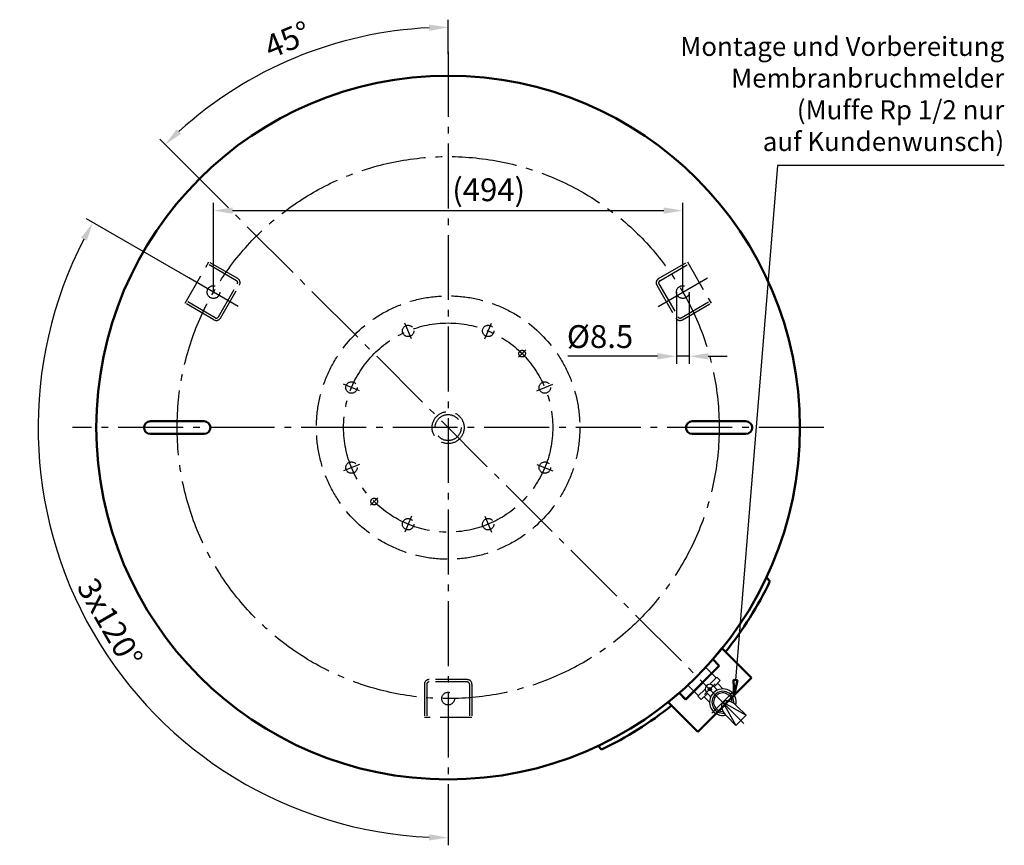
# Model space of a CAD drawing. Units: millimetres. Extents: x 216 to 2897, y 376 to 2672.
# Drawn here: x 1862 to 2897, y 1420 to 2288 of the extents above; entities that cross this region are included whole.
import ezdxf

# ---------------------------------------------------------------- set-up
doc = ezdxf.new("R2010")
doc.units = ezdxf.units.MM
doc.header["$LTSCALE"] = 7
for name, pattern in [('AM_DIN_F_W050', [6.25, 4.75, -1.5]), ('AM_DIN_G_W050', [13.75, 9.75, -1.5, 1, -1.5]), ('GEN7', [13.75, 9.75, -1.5, 1, -1.5]), ('gen7a', [6.875, 4.75, -0.875, 0.375, -0.875])]:
    doc.linetypes.add(name, pattern=pattern)
for name, color, linetype in [('4', 3, 'Continuous'), ('5', 3, 'Continuous'), ('7', 4, 'GEN7'), ('7A', 4, 'gen7a')]:
    doc.layers.add(name, color=color, linetype=linetype)
for name, color, linetype, lineweight in [('AM_0', 7, 'Continuous', 50), ('AM_3', 6, 'AM_DIN_F_W050', 25), ('AM_5', 3, 'Continuous', 25), ('AM_7', 4, 'AM_DIN_G_W050', 25)]:
    doc.layers.add(name, color=color, linetype=linetype, lineweight=lineweight)
doc.styles.add('ACDINTS', font='isocp.shx', dxfattribs={"height": 1})
doc.styles.get("Standard").update_dxf_attribs({"font": 'ISOCP.SHX'})
doc.dimstyles.new('AM_DIN', dxfattribs={"dimtxt": 3, "dimasz": 2.5, "dimexe": 1, "dimexo": 0, "dimgap": 0.7, "dimtad": 1, "dimdsep": 46, "dimtxsty": 'STANDARD', "dimcen": 0, "dimclrd": 256, "dimclre": 256, "dimclrt": 2, "dimadec": 0, "dimazin": 2, "dimtp": 0.1, "dimtm": 0.1, "dimtfac": 0.71, "dimtmove": 0, "dimatfit": 3, "dimfxl": 1, "dimlwd": -1, "dimlwe": -1, "dimarcsym": 0})

# ---------------------------------------------------------------- blocks, each defined once
blk = doc.blocks.new('*D4')
at = {"layer": 'AM_5'}
for p, q in [((2312.5, 2251.6), (2312.5, 2287.9)), ((2033.2, 2138.3), (2009.2, 2162.3))]:
    blk.add_line(p, q, dxfattribs=at)
blk.add_arc((2312.5, 1859), 420.9, 92.7228, 132.2772, dxfattribs=at)
for points in [[(2292.4, 2282.8), (2292.6, 2276.1), (2312.5, 2279.9)], [(2031.6, 2168), (2027, 2172.8), (2014.8, 2156.6)]]:
    blk.add_solid(points, dxfattribs=at)
at = {"layer": 'DEFPOINTS', "color": 0}
for p in [(2203.5, 2265.6), (2312.5, 2251.6), (2033.2, 2138.3), (2312.5, 1839), (2623.6, 1547.9)]:
    blk.add_point(p, dxfattribs=at)
at = {"layer": 'AM_5', "color": 2, "insert": (2144.7, 2264.1), "char_height": 24, "attachment_point": 5, "rotation": 22.5}
blk.add_mtext('45°', dxfattribs=at)
blk = doc.blocks.new('*D3')
at = {"layer": 'AM_5'}
for p, q in [((2039.7, 2016.5), (1932, 2078.6)), ((2312.5, 1454), (2312.5, 1419.7))]:
    blk.add_line(p, q, dxfattribs=at)
blk.add_arc((2312.5, 1859), 431.3, 152.6572, 267.3428, dxfattribs=at)
for points in [[(1926.4, 2058.7), (1932.3, 2055.5), (1939, 2074.6)], [(2292.6, 1431.5), (2292.4, 1424.8), (2312.5, 1427.7)]]:
    blk.add_solid(points, dxfattribs=at)
at = {"layer": 'DEFPOINTS', "color": 0}
for p in [(2039.7, 2016.5), (2312.5, 1859), (2312.5, 1859), (1887.7, 1784.1), (2312.5, 1454)]:
    blk.add_point(p, dxfattribs=at)
at = {"layer": 'AM_5', "color": 2, "insert": (1954.2, 1652.2), "char_height": 24, "attachment_point": 5, "rotation": 300}
blk.add_mtext('3x120°', dxfattribs=at)
blk = doc.blocks.new('*D24')
at = {"layer": 'AM_5'}
for p, q in [((2552.6, 2001.5), (2552.6, 1926)), ((2566, 2001.5), (2566, 1926)), ((2532.6, 1934), (2438.5, 1934)), ((2566, 1934), (2552.6, 1934)), ((2586, 1934), (2606, 1934))]:
    blk.add_line(p, q, dxfattribs=at)
for points in [[(2532.6, 1937.3), (2532.6, 1930.6), (2552.6, 1934)], [(2586, 1937.3), (2586, 1930.6), (2566, 1934)]]:
    blk.add_solid(points, dxfattribs=at)
at = {"layer": 'DEFPOINTS', "color": 0}
for p in [(2552.6, 2001.5), (2566, 2001.5), (2566, 1934)]:
    blk.add_point(p, dxfattribs=at)
at = {"layer": 'AM_5', "color": 2, "insert": (2472.2, 1951.6), "char_height": 24, "attachment_point": 5}
blk.add_mtext('%%c8.5', dxfattribs=at)
blk = doc.blocks.new('*D2')
at = {"layer": 'AM_5'}
for p, q in [((2065.7, 2001.5), (2065.7, 2095.2)), ((2559.3, 2001.5), (2559.3, 2095.2)), ((2085.7, 2087.2), (2539.3, 2087.2))]:
    blk.add_line(p, q, dxfattribs=at)
for points in [[(2085.7, 2090.5), (2085.7, 2083.9), (2065.7, 2087.2)], [(2539.3, 2090.5), (2539.3, 2083.9), (2559.3, 2087.2)]]:
    blk.add_solid(points, dxfattribs=at)
at = {"layer": 'DEFPOINTS', "color": 0}
for p in [(2559.3, 2087.2), (2065.7, 2001.5), (2559.3, 2001.5)]:
    blk.add_point(p, dxfattribs=at)
at = {"layer": 'AM_5', "color": 2, "insert": (2355.1, 2106), "char_height": 24, "attachment_point": 5}
blk.add_mtext('(494)', dxfattribs=at)
blk = doc.blocks.new('*S38')
at = {"layer": '5'}
for p, q in [((2658.7, 2134.5), (2614.6, 1593.5)), ((2897.3, 2134.5), (2658.7, 2134.5))]:
    blk.add_line(p, q, dxfattribs=at)
at = {"layer": 'AM_0', "linetype": 'Continuous'}
for p, q in [((2616.7, 1593.3), (2612.5, 1593.7)), ((2612.5, 1593.7), (2613.3, 1577.5)), ((2613.3, 1577.5), (2616.7, 1593.3))]:
    blk.add_line(p, q, dxfattribs=at)
at = {"layer": '5', "color": 3, "insert": (2897.3, 2143.6), "char_height": 20, "attachment_point": 9, "style": 'ACDINTS'}
blk.add_mtext('Montage und Vorbereitung\\PMembranbruchmelder\\P(Muffe Rp 1/2 nur \\Pauf Kundenwunsch)', dxfattribs=at)

msp = doc.modelspace()

# ---------------------------------------------------------------- linework, layer by layer
for p, q in [((2564.728, 1587.999), (2583.467, 1606.737)), ((2594.402, 1595.802), (2583.467, 1606.737)), ((2587.607, 1589.007), (2595.011, 1596.411)), ((2598.547, 1592.875), (2595.011, 1596.411)), ((2575.664, 1577.063), (2564.728, 1587.999)), ((2591.152, 1587.542), (2595.162, 1583.533)), ((2592.183, 1586.511), (2598.547, 1592.875)), ((2595.718, 1590.047), (2601.375, 1584.39)), ((2575.212, 1576.612), (2582.616, 1584.016)), ((2578.748, 1573.076), (2575.212, 1576.612)), ((2578.748, 1573.076), (2585.112, 1579.44)), ((2581.576, 1575.905), (2587.406, 1570.075)), ((2584.081, 1580.471), (2588.09, 1576.462)), ((2615.901, 1566.329), (2625.778, 1556.452)), ((2605.294, 1555.723), (2615.171, 1545.845)), ((2615.171, 1545.845), (2625.778, 1556.452))]:
    msp.add_line(p, q)
msp.add_circle((2587.616, 1584.007), 1.75)
for centre, radius, start, end in [((2587.616, 1584.007), 5, 45, 225), ((2601.405, 1570.218), 14, 347.247605, 282.752395), ((2586.676, 1575.047), 2, 20.748796, 45), ((2601.405, 1570.218), 11.5, 353.373784, 276.626216), ((2601.405, 1570.218), 9.753, 358.260602, 271.739398), ((2596.576, 1584.947), 2, 225, 249.251204)]:
    msp.add_arc(centre, radius, start, end)
msp.add_ellipse((2610.597, 1561.026), major_axis=(-9.192, 9.192), ratio=0.57692308, start_param=4.71238898, end_param=7.85398163)
at = {"layer": '4'}
for q in [(2625.778, 1556.452), (2615.171, 1545.845)]:
    msp.add_line((2601.405, 1570.218), q, dxfattribs=at)
at = {"layer": '7'}
msp.add_line((2613.072, 1581.886), (2589.738, 1558.551), dxfattribs=at)
at = {"layer": '7A'}
msp.add_line((2593.273, 1589.664), (2581.959, 1578.35), dxfattribs=at)
at = {"layer": 'AM_0'}
for p, q in [((2055.723, 1865.664), (1999.369, 1865.664)), ((2569.213, 1865.664), (2625.567, 1865.664)), ((1992.702, 1858.998), (1992.702, 1858.998)), ((2062.39, 1858.998), (2062.39, 1858.998)), ((2562.546, 1858.998), (2562.546, 1858.998)), ((2632.234, 1858.998), (2632.234, 1858.998)), ((2055.723, 1852.331), (1999.369, 1852.331)), ((2569.213, 1852.331), (2625.567, 1852.331)), ((2647.214, 1701.374), (2650.968, 1697.619)), ((2600.436, 1626.855), (2590.716, 1615.361)), ((2600.436, 1626.855), (2631.548, 1595.742)), ((2590.795, 1615.44), (2597.686, 1608.549)), ((2597.607, 1608.47), (2562.252, 1573.115)), ((2597.686, 1608.549), (2562.331, 1573.193)), ((2590.716, 1615.361), (2597.607, 1608.47)), ((2631.548, 1595.742), (2574.98, 1539.173)), ((2543.867, 1570.286), (2555.361, 1580.006)), ((2555.361, 1580.006), (2562.252, 1573.115)), ((2555.44, 1580.084), (2562.331, 1573.193)), ((2543.867, 1570.286), (2574.98, 1539.173)), ((2470.092, 1524.252), (2473.846, 1520.498))]:
    msp.add_line(p, q, dxfattribs=at)
msp.add_circle((2312.468, 1858.998), 370, dxfattribs=at)
for centre, radius, start, end in [((1999.369, 1858.998), 6.667, 90, 270), ((2055.723, 1858.998), 6.667, 0, 90), ((2569.213, 1858.998), 6.667, 90, 270), ((2625.567, 1858.998), 6.667, 0, 90), ((2055.723, 1858.998), 6.667, 270, 0), ((2625.567, 1858.998), 6.667, 270, 0), ((2312.468, 1858.998), 375, 321.042369, 334.510721), ((2312.468, 1858.998), 375, 295.489279, 308.795959)]:
    msp.add_arc(centre, radius, start, end, dxfattribs=at)
at = {"layer": 'AM_3'}
for p, q in [((2035.83, 1989.847), (2060.83, 2033.148)), ((2089.891, 2013.483), (2059.58, 2030.983)), ((2091.141, 2015.648), (2060.83, 2033.148)), ((2533.795, 2015.648), (2564.106, 2033.148)), ((2535.045, 2013.483), (2565.356, 2030.983)), ((2564.106, 2033.148), (2589.106, 1989.847)), ((2070.806, 1975.427), (2090.806, 2010.068)), ((2534.13, 2010.068), (2554.13, 1975.427)), ((2072.971, 1974.177), (2092.971, 2008.818)), ((2531.965, 2008.818), (2551.965, 1974.177)), ((2066.141, 1972.347), (2035.83, 1989.847)), ((2067.391, 1974.512), (2037.08, 1992.012)), ((2557.545, 1974.512), (2587.856, 1992.012)), ((2558.795, 1972.347), (2589.106, 1989.847)), ((2287.468, 1588.998), (2287.468, 1553.998)), ((2289.968, 1588.998), (2289.968, 1553.998)), ((2332.468, 1593.998), (2292.468, 1593.998)), ((2332.468, 1591.498), (2292.468, 1591.498)), ((2334.968, 1588.998), (2334.968, 1553.998)), ((2337.468, 1588.998), (2337.468, 1553.998)), ((2337.468, 1553.998), (2287.468, 1553.998))]:
    msp.add_line(p, q, dxfattribs=at)
for centre, radius in [((2065.651, 2001.498), 6.7), ((2559.285, 2001.498), 6.7), ((2312.468, 1858.998), 138.5), ((2270.373, 1960.625), 6), ((2354.563, 1960.625), 6), ((2390.25, 1936.78), 3.5), ((2210.841, 1901.093), 6), ((2414.095, 1901.093), 6), ((2312.468, 1858.998), 16.85), ((2312.468, 1858.998), 13.682), ((2210.841, 1816.903), 6), ((2414.095, 1816.903), 6), ((2234.686, 1781.216), 3.5), ((2270.373, 1757.371), 6), ((2354.563, 1757.371), 6), ((2312.468, 1573.998), 6.7)]:
    msp.add_circle(centre, radius, dxfattribs=at)
for centre, radius, start, end in [((2088.641, 2011.318), 2.5, 330, 60), ((2088.641, 2011.318), 5, 330, 60), ((2536.295, 2011.318), 5, 120, 210), ((2536.295, 2011.318), 2.5, 120, 210), ((2068.641, 1976.677), 5, 240, 330), ((2068.641, 1976.677), 2.5, 240, 330), ((2556.295, 1976.677), 5, 210, 300), ((2556.295, 1976.677), 2.5, 210, 300), ((2292.468, 1588.998), 5, 90, 180), ((2292.468, 1588.998), 2.5, 90, 180), ((2332.468, 1588.998), 5, 0, 90), ((2332.468, 1588.998), 2.5, 0, 90)]:
    msp.add_arc(centre, radius, start, end, dxfattribs=at)
at = {"layer": 'AM_7'}
for p, q in [((2312.468, 2253.998), (2312.468, 1453.998)), ((2033.161, 2138.305), (2623.595, 1547.871)), ((2091.632, 1986.498), (2039.67, 2016.498)), ((2533.304, 1986.498), (2585.266, 2016.498)), ((2273.817, 1952.31), (2266.929, 1968.939)), ((2351.119, 1952.31), (2358.007, 1968.939)), ((2386.361, 1932.89), (2394.139, 1940.669)), ((2219.156, 1897.649), (2202.526, 1904.537)), ((2405.78, 1897.649), (2422.41, 1904.537)), ((2707.468, 1858.998), (1917.468, 1858.998)), ((2219.156, 1820.347), (2202.526, 1813.458)), ((2405.78, 1820.347), (2422.41, 1813.458)), ((2238.575, 1785.105), (2230.797, 1777.327)), ((2273.817, 1765.686), (2266.929, 1749.056)), ((2351.119, 1765.686), (2358.007, 1749.056))]:
    msp.add_line(p, q, dxfattribs=at)
for radius in [285, 110]:
    msp.add_circle((2312.468, 1858.998), radius, dxfattribs=at)

# ---------------------------------------------------------------- block references
at = {"layer": '5'}
msp.add_blockref('*S38', (0, 0), dxfattribs=at)

# ---------------------------------------------------------------- dimensions: what is measured, and where the dimension line sits
at = {"layer": 'AM_5'}
dim = msp.add_angular_dim_2l(base=(2203.53, 2265.561), line1=((2312.468, 1838.998), (2312.468, 2251.604)), line2=((2033.161, 2138.305), (2623.595, 1547.871)), dimstyle='AM_DIN', override={"dimscale": 8}, dxfattribs=at)
dim.commit()
dim.dimension.update_dxf_attribs({"geometry": '*D4', "text_midpoint": (2144.659, 2264.123)})
dim = msp.add_linear_dim(base=(2559.285, 2087.192), p1=(2065.651, 2001.498), p2=(2559.285, 2001.498), angle=360, text='(<>)', dimstyle='AM_DIN', override={"dimscale": 8, "dimdec": 0}, dxfattribs=at)
dim.commit()
dim.dimension.update_dxf_attribs({"geometry": '*D2', "text_midpoint": (2355.079, 2087.192), "dimtype": 161})
dim = msp.add_angular_dim_2l(base=(1887.735, 1784.106), line1=((2312.468, 1858.998), (2312.468, 1453.998)), line2=((2312.468, 1858.998), (2039.67, 2016.498)), text='3x<>', dimstyle='AM_DIN', override={"dimscale": 8}, dxfattribs=at)
dim.commit()
dim.dimension.update_dxf_attribs({"geometry": '*D3', "text_midpoint": (1954.208, 1652.156)})
dim = msp.add_linear_dim(base=(2565.985, 1933.959), p1=(2552.585, 2001.498), p2=(2565.985, 2001.498), text='%%c8.5', dimstyle='AM_DIN', override={"dimscale": 8}, dxfattribs=at)
dim.commit()
dim.dimension.update_dxf_attribs({"geometry": '*D24', "text_midpoint": (2472.185, 1933.959), "dimtype": 160})

doc.saveas('drawing.dxf')
